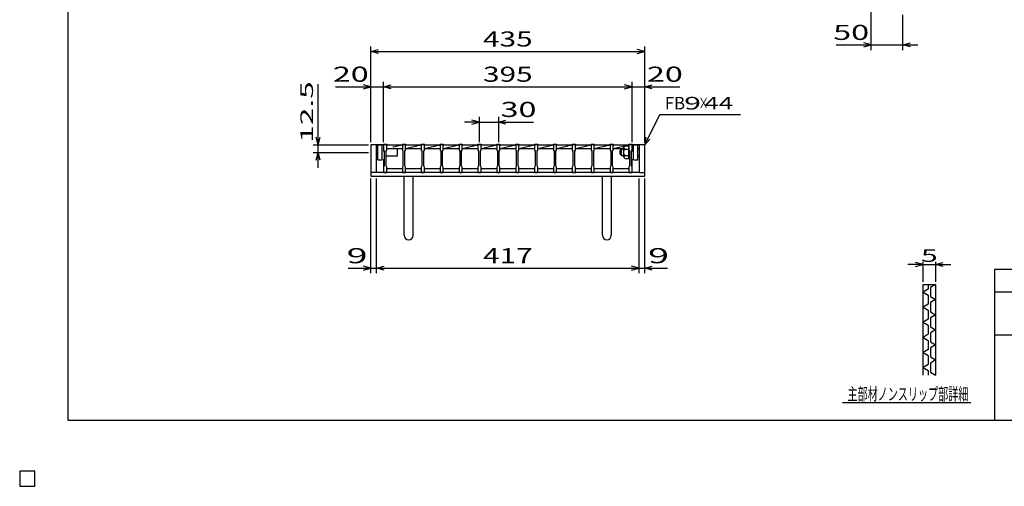
# Model space of a CAD drawing. Units: millimetres. Extents: x -182 to 174, y -128 to 105.
# Drawn here: x -182 to 14, y -128 to -36 of the extents above; entities that cross this region are included whole.
import ezdxf
from ezdxf.enums import TextEntityAlignment as Align

# ---------------------------------------------------------------- set-up
doc = ezdxf.new("R2010")
doc.units = ezdxf.units.MM
doc.header["$LTSCALE"] = 0.25
for name, color, linetype in [('16', 7, 'Continuous'), ('19', 7, 'Continuous'), ('22', 7, 'Continuous'), ('32', 7, 'Continuous')]:
    doc.layers.add(name, color=color, linetype=linetype)
doc.styles.add('dcStyle0', font='txt.shx', dxfattribs={"width": 0.833333, "bigfont": 'bigfont'})

msp = doc.modelspace()

# ---------------------------------------------------------------- linework, layer by layer
at = {"color": 150, "linetype": 'Continuous', "lineweight": 25}
for p, q in [((-172.4, -115.15), (-172.4, 104.85)), ((173.6, -85.15), (11.6, -85.15)), ((11.6, -85.15), (11.6, -115.15)), ((97.6, -89.65), (11.6, -89.65)), ((11.6, -98.15), (97.6, -98.15)), ((173.6, -115.15), (-172.4, -115.15))]:
    msp.add_line(p, q, dxfattribs=at)
at = {"layer": '16', "color": 3, "linetype": 'Continuous', "lineweight": 25}
for p, q in [((-109.75, -60.38), (-109.75, -60.29)), ((-109.75, -60.29), (-109.12, -60.29)), ((-109.75, -60.38), (-109.75, -61.44)), ((-109.12, -60.38), (-109.75, -60.38)), ((-109.75, -60.38), (-109.75, -61.75)), ((-109.12, -60.29), (-109.12, -60.38)), ((-109.12, -61.44), (-109.12, -60.38)), ((-109.12, -60.38), (-106, -60.38)), ((-107.88, -60.82), (-106, -60.38)), ((-106, -60.38), (-106, -60.29)), ((-106, -60.29), (-105.38, -60.29)), ((-106, -60.38), (-106, -61.44)), ((-105.38, -60.38), (-106, -60.38)), ((-105.38, -60.29), (-105.38, -60.38)), ((-105.38, -61.44), (-105.38, -60.38)), ((-105.38, -60.38), (-102.25, -60.38)), ((-105.38, -61.12), (-102.25, -60.38)), ((-102.25, -60.38), (-102.25, -60.29)), ((-102.25, -60.29), (-101.62, -60.29)), ((-102.25, -60.38), (-102.25, -61.44)), ((-101.62, -60.38), (-102.25, -60.38)), ((-101.62, -60.29), (-101.62, -60.38)), ((-101.62, -61.44), (-101.62, -60.38)), ((-101.62, -60.38), (-98.5, -60.38)), ((-101.62, -61.12), (-98.5, -60.38)), ((-98.5, -60.38), (-98.5, -60.29)), ((-98.5, -60.29), (-97.88, -60.29)), ((-98.5, -60.38), (-98.5, -61.44)), ((-97.88, -60.38), (-98.5, -60.38)), ((-97.88, -60.29), (-97.88, -60.38)), ((-97.88, -61.44), (-97.88, -60.38)), ((-97.88, -60.38), (-94.75, -60.38)), ((-97.88, -61.12), (-94.75, -60.38)), ((-94.75, -60.38), (-94.75, -60.29)), ((-94.75, -60.29), (-94.12, -60.29)), ((-94.75, -60.38), (-94.75, -61.44)), ((-94.12, -60.38), (-94.75, -60.38)), ((-94.12, -60.29), (-94.12, -60.38)), ((-94.12, -61.44), (-94.12, -60.38)), ((-94.12, -60.38), (-91, -60.38)), ((-94.12, -61.12), (-91, -60.38)), ((-91, -60.38), (-91, -60.29)), ((-91, -60.29), (-90.38, -60.29)), ((-91, -60.38), (-91, -61.44)), ((-90.38, -60.38), (-91, -60.38)), ((-90.38, -60.29), (-90.38, -60.38)), ((-90.38, -61.44), (-90.38, -60.38)), ((-90.38, -60.38), (-87.25, -60.38)), ((-90.38, -61.12), (-87.25, -60.38)), ((-87.25, -60.38), (-87.25, -60.29)), ((-87.25, -60.29), (-86.62, -60.29)), ((-87.25, -60.38), (-87.25, -61.44)), ((-86.62, -60.38), (-87.25, -60.38)), ((-86.62, -60.29), (-86.62, -60.38)), ((-86.62, -61.44), (-86.62, -60.38)), ((-86.62, -60.38), (-83.5, -60.38)), ((-86.62, -61.12), (-83.5, -60.38)), ((-83.5, -60.38), (-83.5, -60.29)), ((-83.5, -60.29), (-82.88, -60.29)), ((-83.5, -60.38), (-83.5, -61.44)), ((-82.88, -60.38), (-83.5, -60.38)), ((-82.88, -60.29), (-82.88, -60.38)), ((-82.88, -61.44), (-82.88, -60.38)), ((-82.88, -60.38), (-79.75, -60.38)), ((-82.88, -61.12), (-79.75, -60.38)), ((-79.75, -60.38), (-79.75, -60.29)), ((-79.75, -60.29), (-79.12, -60.29)), ((-79.75, -60.38), (-79.75, -61.44)), ((-79.12, -60.38), (-79.75, -60.38)), ((-79.12, -60.29), (-79.12, -60.38)), ((-79.12, -61.44), (-79.12, -60.38)), ((-79.12, -60.38), (-76, -60.38)), ((-79.12, -61.12), (-76, -60.38)), ((-76, -60.38), (-76, -60.29)), ((-76, -60.29), (-75.38, -60.29)), ((-76, -60.38), (-76, -61.44)), ((-75.38, -60.38), (-76, -60.38)), ((-75.38, -60.29), (-75.38, -60.38)), ((-75.38, -61.44), (-75.38, -60.38)), ((-75.38, -60.38), (-72.25, -60.38)), ((-75.38, -61.12), (-72.25, -60.38)), ((-72.25, -60.38), (-72.25, -60.29)), ((-72.25, -60.29), (-71.62, -60.29)), ((-72.25, -60.38), (-72.25, -61.44)), ((-71.62, -60.38), (-72.25, -60.38)), ((-71.62, -60.29), (-71.62, -60.38)), ((-71.62, -61.44), (-71.62, -60.38)), ((-71.62, -60.38), (-68.5, -60.38)), ((-71.62, -61.12), (-68.5, -60.38)), ((-68.5, -60.38), (-68.5, -60.29)), ((-68.5, -60.29), (-67.88, -60.29)), ((-68.5, -60.38), (-68.5, -61.44)), ((-67.88, -60.38), (-68.5, -60.38)), ((-67.88, -60.29), (-67.88, -60.38)), ((-67.88, -61.44), (-67.88, -60.38)), ((-67.88, -60.38), (-64.75, -60.38)), ((-67.88, -61.12), (-64.75, -60.38)), ((-64.75, -60.38), (-64.75, -60.29)), ((-64.75, -60.29), (-64.12, -60.29)), ((-64.75, -60.38), (-64.75, -61.44)), ((-64.12, -60.38), (-64.75, -60.38)), ((-64.12, -60.29), (-64.12, -60.38)), ((-64.12, -61.44), (-64.12, -60.38)), ((-64.12, -60.38), (-61, -60.38)), ((-62.04, -60.62), (-61, -60.38)), ((-61, -60.38), (-61, -60.29)), ((-61, -60.29), (-60.38, -60.29)), ((-61, -60.38), (-61, -61.44)), ((-60.38, -60.38), (-61, -60.38)), ((-60.38, -60.29), (-60.38, -60.38)), ((-60.38, -61.44), (-60.38, -60.38)), ((-60.38, -61.75), (-60.38, -60.38)), ((-109.75, -61.44), (-109.62, -61.69)), ((-109.62, -61.69), (-109.62, -64.56)), ((-109.25, -61.69), (-109.12, -61.44)), ((-109.25, -64.56), (-109.25, -61.69)), ((-107.25, -61.12), (-106, -61.12)), ((-106, -61.44), (-105.88, -61.69)), ((-105.88, -61.69), (-105.88, -64.56)), ((-105.5, -61.69), (-105.38, -61.44)), ((-105.5, -64.56), (-105.5, -61.69)), ((-105.38, -61.12), (-102.25, -61.12)), ((-102.25, -61.44), (-102.12, -61.69)), ((-102.12, -61.69), (-102.12, -64.56)), ((-101.75, -61.69), (-101.62, -61.44)), ((-101.75, -64.56), (-101.75, -61.69)), ((-101.62, -61.12), (-98.5, -61.12)), ((-98.5, -61.44), (-98.38, -61.69)), ((-98.38, -61.69), (-98.38, -64.56)), ((-98, -61.69), (-97.88, -61.44)), ((-98, -64.56), (-98, -61.69)), ((-97.88, -61.12), (-94.75, -61.12)), ((-94.75, -61.44), (-94.62, -61.69)), ((-94.62, -61.69), (-94.62, -64.56)), ((-94.25, -61.69), (-94.12, -61.44)), ((-94.25, -64.56), (-94.25, -61.69)), ((-94.12, -61.12), (-91, -61.12)), ((-91, -61.44), (-90.88, -61.69)), ((-90.88, -61.69), (-90.88, -64.56)), ((-90.5, -61.69), (-90.38, -61.44)), ((-90.5, -64.56), (-90.5, -61.69)), ((-90.38, -61.12), (-87.25, -61.12)), ((-87.25, -61.44), (-87.12, -61.69)), ((-87.12, -61.69), (-87.12, -64.56)), ((-86.75, -61.69), (-86.62, -61.44)), ((-86.75, -64.56), (-86.75, -61.69)), ((-86.62, -61.12), (-83.5, -61.12)), ((-83.5, -61.44), (-83.38, -61.69)), ((-83.38, -61.69), (-83.38, -64.56)), ((-83, -61.69), (-82.88, -61.44)), ((-83, -64.56), (-83, -61.69)), ((-82.88, -61.12), (-79.75, -61.12)), ((-79.75, -61.44), (-79.62, -61.69)), ((-79.62, -61.69), (-79.62, -64.56)), ((-79.25, -61.69), (-79.12, -61.44)), ((-79.25, -64.56), (-79.25, -61.69)), ((-79.12, -61.12), (-76, -61.12)), ((-76, -61.44), (-75.88, -61.69)), ((-75.88, -61.69), (-75.88, -64.56)), ((-75.5, -61.69), (-75.38, -61.44)), ((-75.5, -64.56), (-75.5, -61.69)), ((-75.38, -61.12), (-72.25, -61.12)), ((-72.25, -61.44), (-72.12, -61.69)), ((-72.12, -61.69), (-72.12, -64.56)), ((-71.75, -61.69), (-71.62, -61.44)), ((-71.75, -64.56), (-71.75, -61.69)), ((-71.62, -61.12), (-68.5, -61.12)), ((-68.5, -61.44), (-68.38, -61.69)), ((-68.38, -61.69), (-68.38, -64.56)), ((-68, -61.69), (-67.88, -61.44)), ((-68, -64.56), (-68, -61.69)), ((-67.88, -61.12), (-64.75, -61.12)), ((-64.75, -61.44), (-64.62, -61.69)), ((-64.62, -61.69), (-64.62, -64.56)), ((-64.25, -61.69), (-64.12, -61.44)), ((-64.25, -64.56), (-64.25, -61.69)), ((-64.12, -61.12), (-62.12, -60.65)), ((-64.12, -61.12), (-62.12, -61.12)), ((-61, -61.44), (-60.88, -61.69)), ((-60.88, -61.69), (-60.88, -64.56)), ((-60.5, -61.69), (-60.38, -61.44)), ((-60.5, -64.56), (-60.5, -61.69)), ((-109.75, -63.25), (-109.75, -65.12)), ((-60.38, -65.12), (-60.38, -63.25)), ((-109.62, -64.56), (-109.75, -64.81)), ((-109.75, -64.81), (-109.75, -65.88)), ((-109.75, -65.88), (-109.12, -65.88)), ((-109.12, -64.81), (-109.25, -64.56)), ((-109.12, -65.88), (-109.12, -64.81)), ((-109.12, -65.12), (-106, -65.12)), ((-105.88, -64.56), (-106, -64.81)), ((-106, -64.81), (-106, -65.88)), ((-106, -65.88), (-105.38, -65.88)), ((-105.38, -64.81), (-105.5, -64.56)), ((-105.38, -65.88), (-105.38, -64.81)), ((-105.38, -65.12), (-102.25, -65.12)), ((-102.12, -64.56), (-102.25, -64.81)), ((-102.25, -64.81), (-102.25, -65.88)), ((-102.25, -65.88), (-101.62, -65.88)), ((-101.62, -64.81), (-101.75, -64.56)), ((-101.62, -65.88), (-101.62, -64.81)), ((-101.62, -65.12), (-98.5, -65.12)), ((-98.38, -64.56), (-98.5, -64.81)), ((-98.5, -64.81), (-98.5, -65.88)), ((-98.5, -65.88), (-97.88, -65.88)), ((-97.88, -64.81), (-98, -64.56)), ((-97.88, -65.88), (-97.88, -64.81)), ((-97.88, -65.12), (-94.75, -65.12)), ((-94.62, -64.56), (-94.75, -64.81)), ((-94.75, -64.81), (-94.75, -65.88)), ((-94.75, -65.88), (-94.12, -65.88)), ((-94.12, -64.81), (-94.25, -64.56)), ((-94.12, -65.88), (-94.12, -64.81)), ((-94.12, -65.12), (-91, -65.12)), ((-90.88, -64.56), (-91, -64.81)), ((-91, -64.81), (-91, -65.88)), ((-91, -65.88), (-90.38, -65.88)), ((-90.38, -64.81), (-90.5, -64.56)), ((-90.38, -65.88), (-90.38, -64.81)), ((-90.38, -65.12), (-87.25, -65.12)), ((-87.12, -64.56), (-87.25, -64.81)), ((-87.25, -64.81), (-87.25, -65.88)), ((-87.25, -65.88), (-86.62, -65.88)), ((-86.62, -64.81), (-86.75, -64.56)), ((-86.62, -65.88), (-86.62, -64.81)), ((-86.62, -65.12), (-83.5, -65.12)), ((-83.38, -64.56), (-83.5, -64.81)), ((-83.5, -64.81), (-83.5, -65.88)), ((-83.5, -65.88), (-82.88, -65.88)), ((-82.88, -64.81), (-83, -64.56)), ((-82.88, -65.88), (-82.88, -64.81)), ((-82.88, -65.12), (-79.75, -65.12)), ((-79.62, -64.56), (-79.75, -64.81)), ((-79.75, -64.81), (-79.75, -65.88)), ((-79.75, -65.88), (-79.12, -65.88)), ((-79.12, -64.81), (-79.25, -64.56)), ((-79.12, -65.88), (-79.12, -64.81)), ((-79.12, -65.12), (-76, -65.12)), ((-75.88, -64.56), (-76, -64.81)), ((-76, -64.81), (-76, -65.88)), ((-76, -65.88), (-75.38, -65.88)), ((-75.38, -64.81), (-75.5, -64.56)), ((-75.38, -65.88), (-75.38, -64.81)), ((-75.38, -65.12), (-72.25, -65.12)), ((-72.12, -64.56), (-72.25, -64.81)), ((-72.25, -64.81), (-72.25, -65.88)), ((-72.25, -65.88), (-71.62, -65.88)), ((-71.62, -64.81), (-71.75, -64.56)), ((-71.62, -65.88), (-71.62, -64.81)), ((-71.62, -65.12), (-68.5, -65.12)), ((-68.38, -64.56), (-68.5, -64.81)), ((-68.5, -64.81), (-68.5, -65.88)), ((-68.5, -65.88), (-67.88, -65.88)), ((-67.88, -64.81), (-68, -64.56)), ((-67.88, -65.88), (-67.88, -64.81)), ((-67.88, -65.12), (-64.75, -65.12)), ((-64.62, -64.56), (-64.75, -64.81)), ((-64.75, -64.81), (-64.75, -65.88)), ((-64.75, -65.88), (-64.12, -65.88)), ((-64.12, -64.81), (-64.25, -64.56)), ((-64.12, -65.88), (-64.12, -64.81)), ((-64.12, -65.12), (-61, -65.12)), ((-60.88, -64.56), (-61, -64.81)), ((-61, -64.81), (-61, -65.88)), ((-61, -65.88), (-60.38, -65.88)), ((-60.38, -64.81), (-60.5, -64.56)), ((-60.38, -65.88), (-60.38, -64.81)), ((-179, -125.25), (-182, -125.25)), ((-182, -125.25), (-182, -128.25)), ((-179, -125.25), (-182, -125.25)), ((-182, -125.25), (-182, -128.25)), ((-179, -125.25), (-182, -125.25)), ((-182, -125.25), (-182, -128.25)), ((-179, -125.25), (-182, -125.25)), ((-182, -125.25), (-182, -128.25)), ((-179, -125.25), (-182, -125.25)), ((-182, -125.25), (-182, -128.25)), ((-179, -128.25), (-179, -125.25)), ((-179, -128.25), (-179, -125.25)), ((-179, -128.25), (-179, -125.25)), ((-179, -128.25), (-179, -125.25)), ((-179, -128.25), (-179, -125.25)), ((-182, -128.25), (-179, -128.25)), ((-182, -128.25), (-179, -128.25)), ((-182, -128.25), (-179, -128.25)), ((-182, -128.25), (-179, -128.25)), ((-182, -128.25), (-179, -128.25))]:
    msp.add_line(p, q, dxfattribs=at)
at = {"layer": '19', "color": 6, "linetype": 'Continuous', "lineweight": 25}
for p, q in [((-109.75, -60.38), (-112.25, -60.38)), ((-112.25, -60.38), (-112.25, -66.63)), ((-111.12, -65.88), (-111.12, -60.38)), ((-110.88, -60.38), (-110, -60.38)), ((-110.88, -63.38), (-110.88, -60.38)), ((-110, -63.38), (-110, -60.38)), ((-57.88, -60.38), (-60.38, -60.38)), ((-60.12, -60.38), (-59.25, -60.38)), ((-60.12, -63.38), (-60.12, -60.38)), ((-59.25, -63.38), (-59.25, -60.38)), ((-59, -60.38), (-59, -65.88)), ((-57.88, -66.63), (-57.88, -60.38)), ((-111.12, -61.12), (-110.88, -61.12)), ((-109.12, -61.12), (-107, -61.12)), ((-107, -62.62), (-107, -61.12)), ((-62.75, -61.5), (-62.5, -61.25)), ((-62.75, -62.25), (-62.75, -61.5)), ((-62.75, -62.25), (-62.5, -62.5)), ((-62.5, -61.25), (-62, -61.25)), ((-62.5, -62.5), (-62.5, -61.25)), ((-62.5, -62.5), (-62, -62.5)), ((-62, -60.88), (-61.75, -60.62)), ((-62, -62.88), (-62, -60.88)), ((-62, -61), (-61.75, -61.25)), ((-62, -61.5), (-61.75, -61.25)), ((-62, -62.25), (-61.75, -62.5)), ((-62, -62.75), (-61.75, -62.5)), ((-61.75, -60.62), (-61, -60.62)), ((-61.75, -61.25), (-61, -61.25)), ((-61.75, -62.5), (-61, -62.5)), ((-61, -63.12), (-61, -60.62)), ((-59.25, -61.12), (-59, -61.12)), ((-111.12, -62.62), (-110.88, -62.62)), ((-110.88, -63.38), (-110, -63.38)), ((-109.12, -62.62), (-107, -62.62)), ((-62, -62.88), (-61.75, -63.12)), ((-61.75, -63.12), (-61, -63.12)), ((-60.12, -63.38), (-59.25, -63.38)), ((-59.25, -62.62), (-59, -62.62)), ((-111.12, -65.88), (-112.25, -65.88)), ((-59, -65.88), (-111.12, -65.88)), ((-59, -65.88), (-57.88, -65.88)), ((-112.25, -66.63), (-57.88, -66.63)), ((-105.62, -78.38), (-105.62, -66.63)), ((-103.88, -78.38), (-103.88, -66.63)), ((-66.25, -78.38), (-66.25, -66.63)), ((-64.5, -78.38), (-64.5, -66.63))]:
    msp.add_line(p, q, dxfattribs=at)
for centre in [(-104.75, -78.38), (-65.38, -78.38)]:
    msp.add_arc(centre, 0.875, 180, 0, dxfattribs=at)
at = {"layer": '22', "color": 4, "linetype": 'Continuous', "lineweight": 25}
for p, q in [((-12.88, -41.56), (-12.88, -18.56)), ((-6.62, -41.56), (-6.62, -34.56)), ((-112.25, -59.88), (-112.25, -40.87)), ((-57.88, -59.88), (-57.88, -40.87)), ((-19.88, -40.56), (-12.88, -40.56)), ((-12.88, -40.56), (-14.38, -40.16)), ((-14.38, -40.96), (-12.88, -40.56)), ((-12.88, -40.56), (-6.62, -40.56)), ((-6.62, -40.56), (-5.12, -40.16)), ((-5.12, -40.96), (-6.62, -40.56)), ((-6.62, -40.56), (-3.62, -40.56)), ((-112.25, -41.87), (-110.75, -41.47)), ((-110.75, -42.27), (-112.25, -41.87)), ((-112.25, -41.87), (-57.88, -41.87)), ((-57.88, -41.87), (-59.37, -41.47)), ((-59.37, -42.27), (-57.88, -41.87)), ((-122.75, -60.38), (-122.75, -48.37)), ((-119.25, -48.87), (-112.25, -48.87)), ((-112.25, -48.87), (-113.75, -48.47)), ((-113.75, -49.27), (-112.25, -48.87)), ((-112.25, -59.88), (-112.25, -47.87)), ((-112.25, -48.87), (-109.75, -48.87)), ((-109.75, -59.88), (-109.75, -47.87)), ((-109.75, -48.87), (-108.25, -48.47)), ((-108.25, -49.27), (-109.75, -48.87)), ((-109.75, -48.87), (-60.38, -48.87)), ((-60.38, -48.87), (-61.87, -48.47)), ((-61.87, -49.27), (-60.38, -48.87)), ((-60.38, -48.87), (-57.88, -48.87)), ((-60.38, -59.88), (-60.38, -47.87)), ((-57.88, -59.88), (-57.88, -47.87)), ((-57.88, -48.87), (-56.37, -48.47)), ((-56.37, -49.27), (-57.88, -48.87)), ((-57.88, -48.87), (-50.87, -48.87)), ((-57.88, -60.38), (-54.87, -54.37)), ((-54.87, -54.37), (-38.87, -54.37)), ((-90.69, -55.87), (-93.69, -55.87)), ((-90.69, -55.87), (-92.19, -55.47)), ((-92.19, -56.27), (-90.69, -55.87)), ((-90.69, -59.88), (-90.69, -54.87)), ((-90.69, -55.87), (-86.94, -55.87)), ((-86.94, -54.87), (-86.94, -59.88)), ((-86.94, -55.87), (-85.44, -55.47)), ((-85.44, -56.27), (-86.94, -55.87)), ((-86.94, -55.87), (-79.94, -55.87)), ((-123.75, -60.38), (-112.75, -60.38)), ((-122.75, -60.38), (-123.15, -58.88)), ((-122.75, -60.38), (-122.35, -58.88)), ((-122.75, -61.94), (-122.75, -60.38)), ((-57.88, -60.38), (-57.57, -58.91)), ((-57.88, -60.38), (-56.87, -59.27)), ((-123.75, -61.94), (-112.75, -61.94)), ((-123.15, -63.44), (-122.75, -61.94)), ((-122.35, -63.44), (-122.75, -61.94)), ((-122.75, -64.94), (-122.75, -61.94)), ((-112.25, -85.93), (-112.25, -67.12)), ((-111.12, -85.93), (-111.12, -67.12)), ((-59, -85.93), (-59, -67.12)), ((-57.88, -85.93), (-57.88, -67.12)), ((-116.75, -84.93), (-112.25, -84.93)), ((-112.25, -84.93), (-113.75, -84.53)), ((-113.75, -85.33), (-112.25, -84.93)), ((-112.25, -84.93), (-111.12, -84.93)), ((-111.12, -84.93), (-109.62, -84.53)), ((-109.62, -85.33), (-111.12, -84.93)), ((-111.12, -84.93), (-59, -84.93)), ((-59, -84.93), (-60.5, -84.53)), ((-60.5, -85.33), (-59, -84.93)), ((-59, -84.93), (-57.88, -84.93)), ((-57.88, -84.93), (-56.37, -84.53)), ((-56.37, -85.33), (-57.88, -84.93)), ((-57.88, -84.93), (-53.37, -84.93))]:
    msp.add_line(p, q, dxfattribs=at)
at = {"layer": '22', "color": 2, "linetype": 'Continuous', "lineweight": 25}
for p, q in [((-179, -125.25), (-182, -125.25)), ((-182, -125.25), (-182, -128.25)), ((-179, -125.25), (-182, -125.25)), ((-182, -125.25), (-182, -128.25)), ((-179, -125.25), (-182, -125.25)), ((-182, -125.25), (-182, -128.25)), ((-179, -128.25), (-179, -125.25)), ((-179, -128.25), (-179, -125.25)), ((-179, -128.25), (-179, -125.25)), ((-182, -128.25), (-179, -128.25)), ((-182, -128.25), (-179, -128.25)), ((-182, -128.25), (-179, -128.25))]:
    msp.add_line(p, q, dxfattribs=at)
at = {"layer": '32', "color": 4, "linetype": 'Continuous', "lineweight": 25}
for p, q in [((-2.6, -84.15), (-4.1, -83.75)), ((-2.6, -87.65), (-2.6, -83.65)), ((-0.1, -83.65), (-0.1, -87.65)), ((-0.1, -84.15), (1.4, -83.75)), ((-2.6, -84.15), (-5.6, -84.15)), ((-4.1, -84.55), (-2.6, -84.15)), ((-2.6, -84.15), (-0.1, -84.15)), ((1.4, -84.55), (-0.1, -84.15)), ((-0.1, -84.15), (2.9, -84.15)), ((-2.6, -88.15), (-0.1, -88.15)), ((-2.6, -106.15), (-2.6, -88.15)), ((-1.6, -89.05), (-2.6, -89.65)), ((-2.6, -89.65), (-1.6, -90.25)), ((-1.6, -88.15), (-1.6, -89.05)), ((-0.1, -88.15), (-1.1, -88.75)), ((-1.1, -88.75), (-1.1, -90.55)), ((-0.1, -88.15), (-0.1, -106.15)), ((-1.6, -90.25), (-1.6, -92.05)), ((-1.1, -90.55), (-0.1, -91.15)), ((-0.1, -91.15), (-1.1, -91.75)), ((-1.1, -91.75), (-1.1, -93.55)), ((-1.6, -92.05), (-2.6, -92.65)), ((-2.6, -92.65), (-1.6, -93.25)), ((-1.6, -93.25), (-1.6, -95.05)), ((-1.1, -93.55), (-0.1, -94.15)), ((-1.6, -95.05), (-2.6, -95.65)), ((-2.6, -95.65), (-1.6, -96.25)), ((-0.1, -94.15), (-1.1, -94.75)), ((-1.1, -94.75), (-1.1, -96.55)), ((-1.6, -96.25), (-1.6, -98.05)), ((-1.1, -96.55), (-0.1, -97.15)), ((-0.1, -97.15), (-1.1, -97.75)), ((-1.1, -97.75), (-1.1, -99.55)), ((-1.6, -98.05), (-2.6, -98.65)), ((-2.6, -98.65), (-1.6, -99.25)), ((-1.6, -99.25), (-1.6, -101.05)), ((-1.1, -99.55), (-0.1, -100.15)), ((-1.6, -101.05), (-2.6, -101.65)), ((-2.6, -101.65), (-1.6, -102.25)), ((-0.1, -100.15), (-1.1, -100.75)), ((-1.1, -100.75), (-1.1, -102.55)), ((-1.6, -102.25), (-1.6, -104.05)), ((-1.1, -102.55), (-0.1, -103.15)), ((-0.1, -103.15), (-1.1, -103.75)), ((-1.6, -104.05), (-2.6, -104.65)), ((-2.6, -104.65), (-1.6, -105.25)), ((-1.6, -105.25), (-1.6, -106.15)), ((-1.1, -103.75), (-1.1, -105.55)), ((-1.1, -105.55), (-0.1, -106.15)), ((6.9, -111.65), (-18.6, -111.65))]:
    msp.add_line(p, q, dxfattribs=at)

# ---------------------------------------------------------------- texts
at = {"layer": '22', "color": 2, "style": 'dcStyle0'}
for s, height, width, p, p2 in [(' 50 ', 3, 0.833333, (-21.88, -39.56), (-11.87, -39.56)), (' 435 ', 3, 0.833333, (-91.31, -40.87), (-78.81, -40.87)), (' 20 ', 3, 0.833333, (-121.25, -47.87), (-111.25, -47.87)), (' 395 ', 3, 0.833333, (-91.31, -47.87), (-78.81, -47.87)), (' 20 ', 3, 0.833333, (-58.88, -47.87), (-48.87, -47.87)), (' 9 ', 2.5, 0.8, (-51.37, -53.37), (-45.37, -53.37)), (' 30 ', 3, 0.833333, (-87.94, -54.87), (-77.94, -54.87)), ('FB', 2.5, 0.8, (-53.87, -53.37), (-49.87, -53.37)), ('×', 2.5, 0.666667, (-47.17, -53.37), (-45.17, -53.37)), (' 44 ', 2.5, 0.8, (-47.17, -53.37), (-39.17, -53.37)), (' 9 ', 3, 0.833333, (-118.75, -83.93), (-111.25, -83.93)), (' 417 ', 3, 0.833333, (-91.31, -83.93), (-78.81, -83.93)), (' 9 ', 3, 0.833333, (-58.88, -83.93), (-51.37, -83.93))]:
    msp.add_text(s, height=height, dxfattribs=dict(at, width=width)).set_placement(p, p2, align=Align.FIT)
msp.add_text(' 12.5 ', height=2.5, rotation=90, dxfattribs=at).set_placement((-123.75, -61.38), (-123.75, -46.37), align=Align.FIT)
at = {"layer": '32', "color": 2, "style": 'dcStyle0'}
for s, width, p, p2 in [(' 5 ', 0.8, (-4.35, -83.65), (1.65, -83.65)), ('主部材ノンスリップ部詳細', 0.666667, (-17.6, -111.15), (6.4, -111.15))]:
    msp.add_text(s, height=2.5, dxfattribs=dict(at, width=width)).set_placement(p, p2, align=Align.FIT)

doc.saveas('drawing.dxf')
